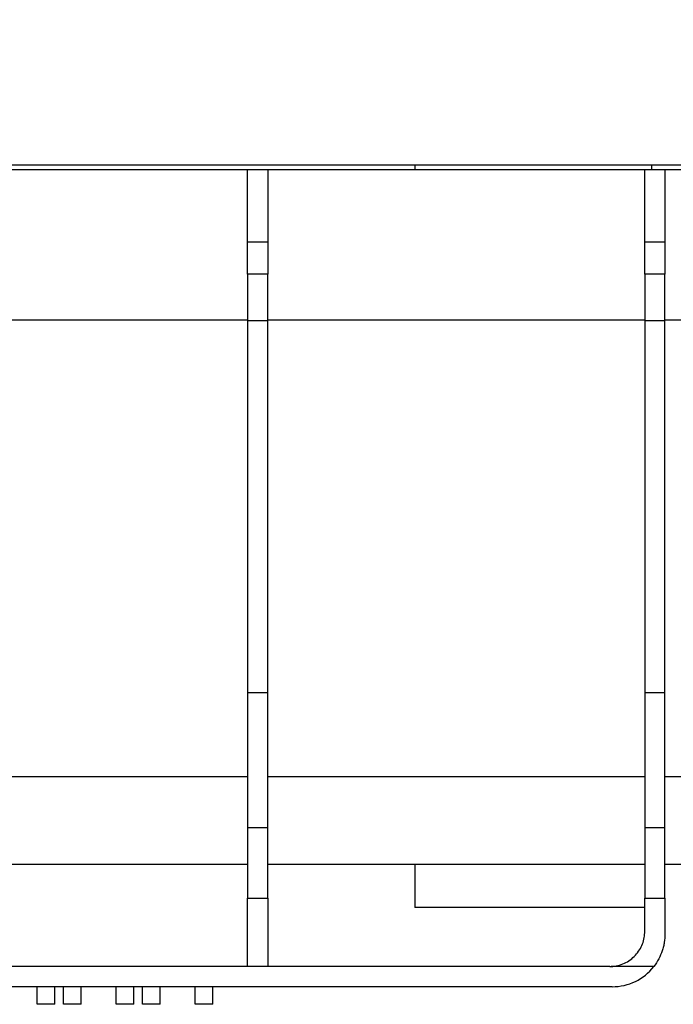
# Model space of a CAD drawing. Units: millimetres. Extents: x -168 to 664, y -32 to 370.
# Drawn here: x 126 to 145, y 217 to 245 of the extents above; entities that cross this region are included whole.
import ezdxf

# ---------------------------------------------------------------- set-up
doc = ezdxf.new("R2010")
doc.units = ezdxf.units.MM
doc.layers.add('FORMAT', color=7, linetype='Continuous')
doc.styles.add('SLDTEXTSTYLE1', font='TXT', dxfattribs={"width": 0.7})
doc.dimstyles.new('SLDDIMSTYLE0', dxfattribs={"dimtxt": 3.393075, "dimasz": 5, "dimexe": 0, "dimexo": 0.0625, "dimgap": 0.848269, "dimtad": 2, "dimdec": 4, "dimlfac": 4, "dimrnd": 1e-09, "dimzin": 12, "dimdsep": 46, "dimtxsty": 'SLDTEXTSTYLE1', "dimsah": 1, "dimcen": 0.09, "dimadec": 0, "dimazin": 3, "dimtfac": 1, "dimtdec": 4, "dimtofl": 0, "dimtmove": 0, "dimatfit": 3, "dimfxl": 0, "dimfrac": 2, "dimtolj": 1, "dimtzin": 12, "dimarcsym": 0})

# ---------------------------------------------------------------- blocks, each defined once
blk = doc.blocks.new('_D_1')
at = {"layer": 'FORMAT'}
for p, q in [((31.328, 240.971), (31.328, 267.098)), ((287.328, 246.223), (287.328, 267.098)), ((31.328, 266.098), (287.328, 266.098))]:
    blk.add_line(p, q, dxfattribs=at)
for points in [[(31.328, 266.098), (36.328, 265.658), (36.328, 266.538)], [(287.328, 266.098), (282.328, 266.538), (282.328, 265.658)]]:
    blk.add_solid(points, dxfattribs=at)
at = {"layer": 'FORMAT', "insert": (151.933, 270.472), "char_height": 3.3931, "attachment_point": 1, "style": 'SLDTEXTSTYLE1'}
blk.add_mtext('1024', dxfattribs=at)

msp = doc.modelspace()

# ---------------------------------------------------------------- linework, layer by layer
at = {"color": 7, "linetype": 'Continuous', "lineweight": 25}
for p, q in [((287.202579, 241.348424), (37.452579, 241.348424)), ((121.135912, 241.223424), (137.702579, 241.223424)), ((132.944245, 239.167728), (132.944245, 241.223424)), ((133.519245, 241.223424), (133.519245, 239.167728)), ((137.702579, 241.348424), (137.702579, 241.223424)), ((137.702579, 241.223424), (144.452579, 241.223424)), ((144.252579, 239.167728), (144.252579, 241.223424)), ((144.452579, 241.223424), (144.452579, 241.348424)), ((144.452579, 241.223424), (162.077579, 241.223424)), ((144.827579, 241.223424), (144.827579, 239.167728)), ((132.944245, 239.167728), (133.519245, 239.167728)), ((132.944245, 238.243654), (132.944245, 239.167728)), ((133.519245, 239.167728), (133.519245, 238.243654)), ((144.252579, 239.167728), (144.827579, 239.167728)), ((144.252579, 238.243654), (144.252579, 239.167728)), ((144.827579, 239.167728), (144.827579, 238.243654)), ((133.519245, 238.243654), (132.944245, 238.243654)), ((132.944245, 238.243654), (132.944245, 236.921749)), ((133.519245, 236.921749), (133.519245, 238.243654)), ((144.827579, 238.243654), (144.252579, 238.243654)), ((144.252579, 238.243654), (144.252579, 236.921749)), ((144.827579, 236.921749), (144.827579, 238.243654)), ((122.210912, 236.946619), (132.944245, 236.946619)), ((133.519245, 236.921749), (132.944245, 236.921749)), ((132.944245, 236.921749), (132.944245, 226.33514)), ((133.519245, 236.946619), (144.252579, 236.946619)), ((133.519245, 226.33514), (133.519245, 236.921749)), ((144.827579, 236.921749), (144.252579, 236.921749)), ((144.252579, 236.921749), (144.252579, 226.33514)), ((144.827579, 236.946619), (156.206745, 236.946619)), ((144.827579, 226.33514), (144.827579, 236.921749)), ((133.519245, 226.33514), (132.944245, 226.33514)), ((132.944245, 226.33514), (132.944245, 222.490275)), ((133.519245, 222.490275), (133.519245, 226.33514)), ((144.827579, 226.33514), (144.252579, 226.33514)), ((144.252579, 226.33514), (144.252579, 222.490275)), ((144.827579, 222.490275), (144.827579, 226.33514)), ((132.944245, 223.950323), (122.210912, 223.950323)), ((144.252579, 223.950323), (133.519245, 223.950323)), ((154.827579, 223.950323), (144.827579, 223.950323)), ((133.519245, 222.490275), (132.944245, 222.490275)), ((132.944245, 222.490275), (132.944245, 220.497943)), ((133.519245, 220.497943), (133.519245, 222.490275)), ((144.827579, 222.490275), (144.252579, 222.490275)), ((144.252579, 222.490275), (144.252579, 220.497943)), ((144.827579, 220.497943), (144.827579, 222.490275)), ((132.944245, 221.447939), (122.210912, 221.447939)), ((144.252579, 221.447939), (133.519245, 221.447939)), ((137.702579, 221.447939), (137.702579, 220.227909)), ((154.827579, 221.447939), (144.827579, 221.447939)), ((132.944245, 220.497943), (133.519245, 220.497943)), ((132.944245, 218.549386), (132.944245, 220.497943)), ((133.519245, 220.497943), (133.519245, 218.549386)), ((144.252579, 219.548424), (144.252579, 220.497943)), ((144.252579, 220.497943), (144.827579, 220.497943)), ((144.827579, 220.497943), (144.827579, 219.473424)), ((137.702579, 220.227909), (137.702579, 220.22771)), ((144.252579, 220.22771), (137.702579, 220.22771)), ((132.944245, 218.548424), (122.210912, 218.548424)), ((133.519245, 218.549386), (132.944245, 218.549386)), ((132.944245, 218.549386), (132.944245, 218.548424)), ((133.519245, 218.548424), (133.519245, 218.549386)), ((143.252579, 218.548424), (133.519245, 218.548424)), ((144.509168, 218.549386), (143.296429, 218.549386)), ((143.327579, 217.973424), (111.827579, 217.973424)), ((126.952579, 217.473424), (126.952579, 217.973424)), ((127.452579, 217.473424), (127.452579, 217.973424)), ((127.702579, 217.473424), (127.702579, 217.973424)), ((128.202579, 217.473424), (128.202579, 217.973424)), ((129.202579, 217.473424), (129.202579, 217.973424)), ((129.702579, 217.473424), (129.702579, 217.973424)), ((129.952579, 217.473424), (129.952579, 217.973424)), ((130.452579, 217.473424), (130.452579, 217.973424)), ((131.452579, 217.473424), (131.452579, 217.973424)), ((131.952579, 217.473424), (131.952579, 217.973424)), ((127.452579, 217.473424), (126.952579, 217.473424)), ((128.202579, 217.473424), (127.702579, 217.473424)), ((129.702579, 217.473424), (129.202579, 217.473424)), ((130.452579, 217.473424), (129.952579, 217.473424)), ((131.952579, 217.473424), (131.452579, 217.473424))]:
    msp.add_line(p, q, dxfattribs=at)
at = {"color": 8, "linetype": 'Continuous', "lineweight": 25}
msp.add_line((144.252579, 220.227909), (137.702579, 220.227909), dxfattribs=at)
at = {"color": 7, "linetype": 'Continuous', "lineweight": 25}
for centre, radius, end in [((143.252579, 219.548424), 1, 272.5132525), ((143.327579, 219.473424), 1.5, 321.9735342)]:
    msp.add_arc(centre, radius, 270, end, dxfattribs=at)
for points, knots in [([(143.296429, 218.549386), (143.361988, 218.552263), (143.42618, 218.561484), (143.551944, 218.592093), (143.614155, 218.613811), (143.732285, 218.668583), (143.788021, 218.701369), (143.892877, 218.777568), (143.942228, 218.821421), (144.029815, 218.915925), (144.068652, 218.966914), (144.136361, 219.076134), (144.164593, 219.133552), (144.209065, 219.250058), (144.225678, 219.310095), (144.247435, 219.430174), (144.252579, 219.489641), (144.252579, 219.548424)], [0, 0, 0, 0, 0.125, 0.125, 0.25, 0.25, 0.375, 0.375, 0.5, 0.5, 0.625, 0.625, 0.75, 0.75, 0.875, 0.875, 1, 1, 1, 1]), ([(144.827579, 219.473424), (144.827579, 219.395066), (144.821472, 219.315876), (144.802278, 219.196123), (144.794202, 219.156044), (144.774458, 219.075613), (144.762722, 219.03511), (144.722652, 218.915931), (144.689346, 218.838787), (144.609243, 218.689517), (144.562128, 218.617107), (144.509168, 218.549386)], [0, 0, 0, 0, 0.25, 0.25, 0.375, 0.375, 0.5, 0.5, 0.75, 0.75, 1, 1, 1, 1])]:
    msp.add_open_spline(points, degree=3, knots=knots, dxfattribs=at)

# ---------------------------------------------------------------- dimensions: what is measured, and where the dimension line sits
at = {"layer": 'FORMAT'}
dim = msp.add_linear_dim(base=(287.327579, 266.098214), p1=(31.327579, 240.971185), p2=(287.327579, 246.223424), dimstyle='SLDDIMSTYLE0', dxfattribs=at)
dim.commit()
dim.dimension.update_dxf_attribs({"geometry": '_D_1', "text_midpoint": (155.915064, 266.098214), "dimtype": 160})

doc.saveas('drawing.dxf')
